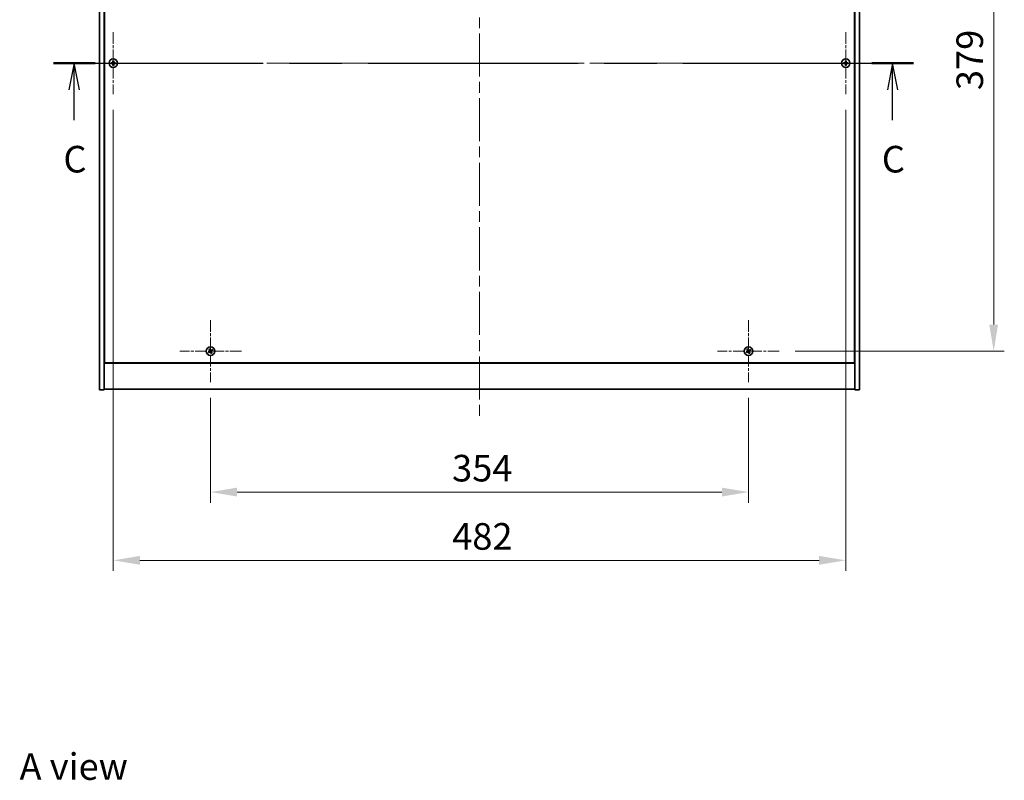
# Model space of a CAD drawing. Units: millimetres. Extents: x 0 to 12181, y 0 to 1967.
# Drawn here: x 2693 to 3341, y 1137 to 1638 of the extents above; entities that cross this region are included whole.
import ezdxf

# ---------------------------------------------------------------- set-up
doc = ezdxf.new("R2010")
doc.units = ezdxf.units.MM
doc.header["$LTSCALE"] = 5
doc.linetypes.add('CHAIN', pattern=[0.3543, 0.2362, -0.0295, 0.0591, -0.0295])
doc.layers.get('Defpoints').update_dxf_attribs({"lineweight": 25})
for name, color, linetype, lineweight in [('Center Mark (ISO)', 131, 'Continuous', 18), ('Centerline (ISO)', 131, 'Continuous', 18), ('Dimension (ISO)', 7, 'Continuous', 18), ('Dimension (ISO) @ 1', 7, 'Continuous', 18), ('Section Line (ISO)', 7, 'CHAIN', 25), ('Symbol (ISO)', 7, 'Continuous', 18), ('Visible (ISO)', 7, 'Continuous', 35)]:
    doc.layers.add(name, color=color, linetype=linetype, lineweight=lineweight)
doc.styles.add('Note Text (TK)', font='txt')
doc.dimstyles.new('Default - Method 1b (TK)', dxfattribs={"dimscale": 5, "dimtxt": 2.5, "dimasz": 2.5, "dimexe": 1, "dimexo": 1.5, "dimgap": 1, "dimtad": 1, "dimtoh": 1, "dimrnd": 1e-08, "dimdsep": 46, "dimtxsty": 'Note Text (TK)', "dimcen": 0.09, "dimdle": 5, "dimclrd": 100, "dimclre": 100, "dimclrt": 7, "dimadec": 1, "dimazin": 1, "dimtfac": 1, "dimtmove": 0, "dimatfit": 3, "dimfxl": 1, "dimtolj": 1, "dimlwd": -1, "dimlwe": -1, "dimarcsym": 0})

# ---------------------------------------------------------------- blocks, each defined once
blk = doc.blocks.new('2dTransSection2')
at = {"layer": 'Section Line (ISO)', "linetype": 'CHAIN', "ltscale": 16.706505}
blk.add_line((121.71, 237.903), (202.577, 237.903), dxfattribs=at)
at = {"layer": 'Section Line (ISO)', "linetype": 'Continuous', "lineweight": 50}
for p, q in [((121.71, 237.903), (125.629, 237.903)), ((198.658, 237.903), (202.577, 237.903))]:
    blk.add_line(p, q, dxfattribs=at)
at = {"layer": 'Section Line (ISO)', "linetype": 'Continuous'}
for p, q in [((123.669, 237.903), (123.169, 235.403)), ((123.669, 235.403), (123.669, 237.903)), ((124.169, 235.403), (123.669, 237.903)), ((200.618, 237.903), (200.118, 235.403)), ((200.618, 235.403), (200.618, 237.903)), ((201.118, 235.403), (200.618, 237.903)), ((123.669, 232.532), (123.669, 235.403)), ((200.618, 232.532), (200.618, 235.403))]:
    blk.add_line(p, q, dxfattribs=at)
at = {"layer": 'Section Line (ISO)', "char_height": 2.5, "attachment_point": 7, "style": 'Note Text (TK)'}
for insert in [(122.651, 226.844), (199.599, 226.844)]:
    blk.add_mtext('C', dxfattribs=dict(at, insert=insert))
blk = doc.blocks.new('*D109')
at = {"layer": 'Defpoints', "color": 0}
for p in [(2818.93, 1399.52), (3172.93, 1399.52), (3172.93, 1327.08)]:
    blk.add_point(p, dxfattribs=at)
at = {"layer": 'Dimension (ISO)', "color": 100}
for p, q in [((2818.93, 1389.02), (2818.93, 1320.08)), ((3172.93, 1389.02), (3172.93, 1320.08)), ((2836.43, 1327.08), (3155.43, 1327.08))]:
    blk.add_line(p, q, dxfattribs=at)
for points in [[(2836.43, 1330), (2836.43, 1324.17), (2818.93, 1327.08)], [(3155.43, 1330), (3155.43, 1324.17), (3172.93, 1327.08)]]:
    blk.add_solid(points, dxfattribs=at)
at = {"layer": 'Dimension (ISO)', "color": 7, "insert": (2977.88, 1342.83), "char_height": 17.5, "attachment_point": 4, "style": 'Note Text (TK)'}
blk.add_mtext('\\A1;354', dxfattribs=at)
blk = doc.blocks.new('*D110')
at = {"layer": 'Defpoints', "color": 0}
for p in [(3193.23, 1798.82), (3193.23, 1419.82), (3334.31, 1419.82)]:
    blk.add_point(p, dxfattribs=at)
at = {"layer": 'Dimension (ISO)', "color": 100}
for p, q in [((3203.73, 1798.82), (3341.31, 1798.82)), ((3334.31, 1781.32), (3334.31, 1437.32)), ((3203.73, 1419.82), (3341.31, 1419.82))]:
    blk.add_line(p, q, dxfattribs=at)
for points in [[(3331.39, 1781.32), (3337.22, 1781.32), (3334.31, 1798.82)], [(3331.39, 1437.32), (3337.22, 1437.32), (3334.31, 1419.82)]]:
    blk.add_solid(points, dxfattribs=at)
at = {"layer": 'Dimension (ISO)', "color": 7, "insert": (3318.56, 1591.57), "char_height": 17.5, "attachment_point": 4, "rotation": 90, "style": 'Note Text (TK)'}
blk.add_mtext('\\A1;379', dxfattribs=at)
blk = doc.blocks.new('*D121')
at = {"layer": 'Defpoints', "color": 0}
for p in [(2754.93, 1589.02), (3236.93, 1589.02), (3236.93, 1282.18)]:
    blk.add_point(p, dxfattribs=at)
at = {"layer": 'Dimension (ISO)', "color": 100}
for p, q in [((2754.93, 1578.52), (2754.93, 1275.18)), ((3236.93, 1578.52), (3236.93, 1275.18)), ((2772.43, 1282.18), (3219.43, 1282.18))]:
    blk.add_line(p, q, dxfattribs=at)
for points in [[(2772.43, 1285.1), (2772.43, 1279.27), (2754.93, 1282.18)], [(3219.43, 1285.1), (3219.43, 1279.27), (3236.93, 1282.18)]]:
    blk.add_solid(points, dxfattribs=at)
at = {"layer": 'Dimension (ISO)', "color": 7, "insert": (2977.93, 1297.93), "char_height": 17.5, "attachment_point": 4, "style": 'Note Text (TK)'}
blk.add_mtext('\\A1;482', dxfattribs=at)

msp = doc.modelspace()

# ---------------------------------------------------------------- linework, layer by layer
at = {"layer": 'Center Mark (ISO)', "linetype": 'CHAIN', "ltscale": 6.444903}
for p, q in [((2754.9259, 1629.6179), (2754.9259, 1589.0179)), ((3236.9259, 1629.6179), (3236.9259, 1589.0179)), ((2775.2259, 1609.3179), (2734.6259, 1609.3179)), ((3257.2259, 1609.3179), (3216.6259, 1609.3179)), ((2818.9259, 1440.1179), (2818.9259, 1399.5179)), ((3172.9259, 1440.1179), (3172.9259, 1399.5179)), ((2839.2259, 1419.8179), (2798.6259, 1419.8179)), ((3193.2259, 1419.8179), (3152.6259, 1419.8179))]:
    msp.add_line(p, q, dxfattribs=at)
at = {"layer": 'Centerline (ISO)', "linetype": 'CHAIN', "ltscale": 23.990969}
for p, q in [((2995.9259, 1841.3179), (2995.9259, 1377.3179)), ((2728.4259, 1609.3179), (3263.4259, 1609.3179))]:
    msp.add_line(p, q, dxfattribs=at)
at = {"layer": 'Visible (ISO)'}
for p, q in [((2745.9259, 1394.3179), (2745.9259, 1824.3179)), ((2748.9259, 1394.3179), (2748.9259, 1824.3179)), ((3242.9259, 1824.3179), (3242.9259, 1394.3179)), ((3245.9259, 1824.3179), (3245.9259, 1394.3179)), ((2749.1759, 1806.5679), (2749.1759, 1412.0679)), ((3242.6759, 1412.0679), (3242.6759, 1806.5679)), ((2748.9259, 1425.3179), (2749.1759, 1425.3179)), ((2748.9259, 1424.8179), (2749.1759, 1424.8179)), ((3242.9259, 1425.3179), (3242.6759, 1425.3179)), ((3242.6759, 1424.8179), (3242.9259, 1424.8179)), ((2748.9259, 1411.8179), (3242.9259, 1411.8179)), ((2749.1759, 1412.0679), (3242.6759, 1412.0679)), ((2745.9259, 1394.3179), (2748.9259, 1394.3179)), ((3242.9259, 1394.8179), (2748.9259, 1394.8179)), ((3245.9259, 1394.3179), (3242.9259, 1394.3179))]:
    msp.add_line(p, q, dxfattribs=at)
for centre in [(2754.9259, 1609.3179), (3236.9259, 1609.3179), (2818.9259, 1419.8179), (3172.9259, 1419.8179)]:
    msp.add_circle(centre, 2.8, dxfattribs=at)
for centre, radius, start, end in [((2754.9259, 1609.3179), 1.5, 171.3868674, 188.6131325), ((2754.9259, 1609.3179), 0.9327, 172.018429, 187.981571), ((2754.9259, 1609.3179), 1.5, 81.3868674, 98.6131325), ((2754.9259, 1609.3179), 1.5, 261.3868674, 278.6131325), ((2754.9259, 1609.3179), 0.9327, 82.018429, 97.981571), ((2754.9259, 1609.3179), 0.9327, 262.018429, 277.981571), ((2754.9259, 1609.3179), 0.9327, 352.018429, 7.981571), ((2754.9259, 1609.3179), 1.5, 351.3868674, 8.6131325), ((3236.9259, 1609.3179), 1.5, 171.3868674, 188.6131325), ((3236.9259, 1609.3179), 0.9327, 172.018429, 187.981571), ((3236.9259, 1609.3179), 1.5, 81.3868674, 98.6131325), ((3236.9259, 1609.3179), 1.5, 261.3868674, 278.6131325), ((3236.9259, 1609.3179), 0.9327, 82.018429, 97.981571), ((3236.9259, 1609.3179), 0.9327, 262.018429, 277.981571), ((3236.9259, 1609.3179), 0.9327, 352.018429, 7.981571), ((3236.9259, 1609.3179), 1.5, 351.3868674, 8.6131325), ((2818.9259, 1419.8179), 1.5, 203.9153452, 221.1416103), ((2818.9259, 1419.8179), 1.5, 113.9153452, 131.1416103), ((2818.9259, 1419.8179), 0.9327, 204.5469068, 220.5100488), ((2818.9259, 1419.8179), 0.9327, 114.5469068, 130.5100488), ((2818.9259, 1419.8179), 0.9327, 24.5469068, 40.5100488), ((2818.9259, 1419.8179), 1.5, 23.9153452, 41.1416103), ((3172.9259, 1419.8179), 1.5, 203.9153452, 221.1416103), ((3172.9259, 1419.8179), 1.5, 113.9153452, 131.1416103), ((3172.9259, 1419.8179), 0.9327, 204.5469068, 220.5100488), ((3172.9259, 1419.8179), 0.9327, 114.5469068, 130.5100488), ((3172.9259, 1419.8179), 0.9327, 24.5469068, 40.5100488), ((3172.9259, 1419.8179), 1.5, 23.9153452, 41.1416103), ((2818.9259, 1419.8179), 0.9327, 294.5469068, 310.5100488), ((2818.9259, 1419.8179), 1.5, 293.9153452, 311.1416103), ((3172.9259, 1419.8179), 0.9327, 294.5469068, 310.5100488), ((3172.9259, 1419.8179), 1.5, 293.9153452, 311.1416103)]:
    msp.add_arc(centre, radius, start, end, dxfattribs=at)
for centre, major_axis, start_param, end_param in [((2754.9286, 1608.972), (-6.843, -0.054), 4.77873652, 4.93057377), ((2754.9286, 1609.6639), (6.843, -0.054), 4.49420419, 4.64604145), ((2755.2718, 1609.3152), (-0.054, -6.843), 4.49420419, 4.64604145), ((2755.2718, 1609.3207), (0.054, -6.843), 4.77873652, 4.93057377), ((2754.58, 1609.3152), (-0.054, 6.843), 4.77873652, 4.93057377), ((2754.58, 1609.3207), (0.054, 6.843), 4.49420419, 4.64604145), ((2754.9232, 1608.972), (-6.843, 0.054), 4.49420419, 4.64604145), ((2754.9232, 1609.6639), (6.843, 0.054), 4.77873652, 4.93057377), ((3236.9286, 1608.972), (-6.843, -0.054), 4.77873652, 4.93057377), ((3236.9286, 1609.6639), (6.843, -0.054), 4.49420419, 4.64604145), ((3237.2718, 1609.3152), (-0.054, -6.843), 4.49420419, 4.64604145), ((3237.2718, 1609.3207), (0.054, -6.843), 4.77873652, 4.93057377), ((3236.58, 1609.3152), (-0.054, 6.843), 4.77873652, 4.93057377), ((3236.58, 1609.3207), (0.054, 6.843), 4.49420419, 4.64604145), ((3236.9232, 1608.972), (-6.843, 0.054), 4.49420419, 4.64604145), ((3236.9232, 1609.6639), (6.843, 0.054), 4.77873652, 4.93057377), ((2819.1142, 1419.5278), (-5.7404, -3.7252), 4.77873652, 4.93057377), ((2818.7422, 1420.1111), (5.7985, 3.634), 4.49420419, 4.64604145), ((2819.219, 1420.0017), (3.634, -5.7985), 4.49420419, 4.64604145), ((2818.6357, 1419.6296), (-3.7252, 5.7404), 4.77873652, 4.93057377), ((2819.2161, 1420.0063), (3.7252, -5.7404), 4.77873652, 4.93057377), ((2819.1096, 1419.5248), (-5.7985, -3.634), 4.49420419, 4.64604145), ((2818.6328, 1419.6342), (-3.634, 5.7985), 4.49420419, 4.64604145), ((2818.7376, 1420.1081), (5.7404, 3.7252), 4.77873652, 4.93057377), ((3173.1142, 1419.5278), (-5.7404, -3.7252), 4.77873652, 4.93057377), ((3172.7422, 1420.1111), (5.7985, 3.634), 4.49420419, 4.64604145), ((3173.219, 1420.0017), (3.634, -5.7985), 4.49420419, 4.64604145), ((3172.6357, 1419.6296), (-3.7252, 5.7404), 4.77873652, 4.93057377), ((3173.2161, 1420.0063), (3.7252, -5.7404), 4.77873652, 4.93057377), ((3173.1096, 1419.5248), (-5.7985, -3.634), 4.49420419, 4.64604145), ((3172.6328, 1419.6342), (-3.634, 5.7985), 4.49420419, 4.64604145), ((3172.7376, 1420.1081), (5.7404, 3.7252), 4.77873652, 4.93057377)]:
    msp.add_ellipse(centre, major_axis=major_axis, ratio=0.08715574, start_param=start_param, end_param=end_param, dxfattribs=at)
for points, weights in [([(2754.0023, 1609.4475), (2753.7875, 1609.484), (2753.4428, 1609.5426)], [1, 1.0281372639, 1]), ([(2753.4428, 1609.0933), (2753.7875, 1609.1519), (2754.0023, 1609.1884)], [1, 1.02813726384, 1]), ([(2754.4713, 1609.4295), (2754.3151, 1609.4354), (2754.0023, 1609.4475)], [1.83355827401, 1.43832634334, 1]), ([(2754.0023, 1609.1884), (2754.3151, 1609.2005), (2754.4713, 1609.2064)], [1, 1.43832634333, 1.83355827399]), ([(2754.7013, 1610.801), (2754.7599, 1610.4563), (2754.7964, 1610.2416)], [1, 1.02813726379, 1]), ([(2754.7964, 1608.3943), (2754.7599, 1608.1796), (2754.7013, 1607.8349)], [1, 1.0281372637, 1]), ([(2754.7964, 1610.2416), (2754.8084, 1609.9288), (2754.8143, 1609.7725)], [1, 1.43832634333, 1.83355827399]), ([(2754.8143, 1608.8634), (2754.8084, 1608.7071), (2754.7964, 1608.3943)], [1.83355827401, 1.43832634334, 1]), ([(2755.0375, 1609.7725), (2755.0434, 1609.9288), (2755.0554, 1610.2416)], [1.83355827401, 1.43832634334, 1]), ([(2755.0554, 1608.3943), (2755.0434, 1608.7071), (2755.0375, 1608.8634)], [1, 1.43832634333, 1.83355827399]), ([(2755.0554, 1610.2416), (2755.0919, 1610.4563), (2755.1505, 1610.801)], [1, 1.02813726371, 1]), ([(2755.1505, 1607.8349), (2755.0919, 1608.1796), (2755.0554, 1608.3943)], [1, 1.02813726819, 1]), ([(2755.8495, 1609.4475), (2755.5367, 1609.4354), (2755.3805, 1609.4295)], [1, 1.43832634333, 1.83355827399]), ([(2755.3805, 1609.2064), (2755.5367, 1609.2005), (2755.8495, 1609.1884)], [1.83355827401, 1.43832634334, 1]), ([(2756.409, 1609.5426), (2756.0643, 1609.484), (2755.8495, 1609.4475)], [1, 1.02813726389, 1]), ([(2755.8495, 1609.1884), (2756.0643, 1609.1519), (2756.409, 1609.0933)], [1, 1.02813726389, 1]), ([(3236.0023, 1609.4475), (3235.7875, 1609.484), (3235.4428, 1609.5426)], [1, 1.0281372639, 1]), ([(3235.4428, 1609.0933), (3235.7875, 1609.1519), (3236.0023, 1609.1884)], [1, 1.02813726384, 1]), ([(3236.4713, 1609.4295), (3236.3151, 1609.4354), (3236.0023, 1609.4475)], [1.83355827401, 1.43832634334, 1]), ([(3236.0023, 1609.1884), (3236.3151, 1609.2005), (3236.4713, 1609.2064)], [1, 1.43832634333, 1.83355827399]), ([(3236.7013, 1610.801), (3236.7599, 1610.4563), (3236.7964, 1610.2416)], [1, 1.02813726379, 1]), ([(3236.7964, 1608.3943), (3236.7599, 1608.1796), (3236.7013, 1607.8349)], [1, 1.0281372637, 1]), ([(3236.7964, 1610.2416), (3236.8084, 1609.9288), (3236.8143, 1609.7725)], [1, 1.43832634333, 1.83355827399]), ([(3236.8143, 1608.8634), (3236.8084, 1608.7071), (3236.7964, 1608.3943)], [1.83355827401, 1.43832634334, 1]), ([(3237.0375, 1609.7725), (3237.0434, 1609.9288), (3237.0554, 1610.2416)], [1.83355827401, 1.43832634334, 1]), ([(3237.0554, 1608.3943), (3237.0434, 1608.7071), (3237.0375, 1608.8634)], [1, 1.43832634333, 1.83355827399]), ([(3237.0554, 1610.2416), (3237.0919, 1610.4563), (3237.1505, 1610.801)], [1, 1.02813726371, 1]), ([(3237.1505, 1607.8349), (3237.0919, 1608.1796), (3237.0554, 1608.3943)], [1, 1.02813726819, 1]), ([(3237.8495, 1609.4475), (3237.5367, 1609.4354), (3237.3805, 1609.4295)], [1, 1.43832634333, 1.83355827399]), ([(3237.3805, 1609.2064), (3237.5367, 1609.2005), (3237.8495, 1609.1884)], [1.83355827401, 1.43832634334, 1]), ([(3238.409, 1609.5426), (3238.0643, 1609.484), (3237.8495, 1609.4475)], [1, 1.02813726389, 1]), ([(3237.8495, 1609.1884), (3238.0643, 1609.1519), (3238.409, 1609.0933)], [1, 1.02813726389, 1]), ([(2818.0775, 1419.4305), (2817.8768, 1419.3458), (2817.5547, 1419.2099)], [1, 1.02813726389, 1]), ([(2817.7963, 1418.8311), (2818.0554, 1419.0658), (2818.2168, 1419.2121)], [1, 1.02813726389, 1]), ([(2817.939, 1420.9476), (2818.1738, 1420.6885), (2818.3201, 1420.527)], [1, 1.02813726819, 1]), ([(2818.4826, 1419.6676), (2818.3477, 1419.5885), (2818.0775, 1419.4305)], [1.83355827401, 1.43832634334, 1]), ([(2818.2168, 1419.2121), (2818.4741, 1419.3904), (2818.6026, 1419.4794)], [1, 1.43832634333, 1.83355827399]), ([(2818.5384, 1420.6663), (2818.4537, 1420.867), (2818.3178, 1421.1892)], [1, 1.0281372637, 1]), ([(2818.3201, 1420.527), (2818.4984, 1420.2698), (2818.5874, 1420.1412)], [1, 1.43832634333, 1.83355827399]), ([(2818.7756, 1420.2612), (2818.6965, 1420.3961), (2818.5384, 1420.6663)], [1.83355827401, 1.43832634334, 1]), ([(2819.0763, 1419.3747), (2819.1553, 1419.2398), (2819.3134, 1418.9696)], [1.83355827401, 1.43832634334, 1]), ([(2819.635, 1420.4238), (2819.3777, 1420.2455), (2819.2492, 1420.1565)], [1, 1.43832634333, 1.83355827399]), ([(2819.5317, 1419.1088), (2819.3534, 1419.3661), (2819.2644, 1419.4947)], [1, 1.43832634333, 1.83355827399]), ([(2819.3692, 1419.9683), (2819.5041, 1420.0474), (2819.7743, 1420.2054)], [1.83355827401, 1.43832634334, 1]), ([(2820.0555, 1420.8048), (2819.7964, 1420.5701), (2819.635, 1420.4238)], [1, 1.02813726384, 1]), ([(2819.7743, 1420.2054), (2819.975, 1420.2901), (2820.2971, 1420.426)], [1, 1.0281372639, 1]), ([(3172.0775, 1419.4305), (3171.8768, 1419.3458), (3171.5547, 1419.2099)], [1, 1.02813726389, 1]), ([(3171.7963, 1418.8311), (3172.0554, 1419.0658), (3172.2168, 1419.2121)], [1, 1.02813726389, 1]), ([(3171.939, 1420.9476), (3172.1738, 1420.6885), (3172.3201, 1420.527)], [1, 1.02813726819, 1]), ([(3172.4826, 1419.6676), (3172.3477, 1419.5885), (3172.0775, 1419.4305)], [1.83355827401, 1.43832634334, 1]), ([(3172.2168, 1419.2121), (3172.4741, 1419.3904), (3172.6026, 1419.4794)], [1, 1.43832634333, 1.83355827399]), ([(3172.5384, 1420.6663), (3172.4537, 1420.867), (3172.3178, 1421.1892)], [1, 1.0281372637, 1]), ([(3172.3201, 1420.527), (3172.4984, 1420.2698), (3172.5874, 1420.1412)], [1, 1.43832634333, 1.83355827399]), ([(3172.7756, 1420.2612), (3172.6965, 1420.3961), (3172.5384, 1420.6663)], [1.83355827401, 1.43832634334, 1]), ([(3173.0763, 1419.3747), (3173.1553, 1419.2398), (3173.3134, 1418.9696)], [1.83355827401, 1.43832634334, 1]), ([(3173.635, 1420.4238), (3173.3777, 1420.2455), (3173.2492, 1420.1565)], [1, 1.43832634333, 1.83355827399]), ([(3173.5317, 1419.1088), (3173.3534, 1419.3661), (3173.2644, 1419.4947)], [1, 1.43832634333, 1.83355827399]), ([(3173.3692, 1419.9683), (3173.5041, 1420.0474), (3173.7743, 1420.2054)], [1.83355827401, 1.43832634334, 1]), ([(3174.0555, 1420.8048), (3173.7964, 1420.5701), (3173.635, 1420.4238)], [1, 1.02813726384, 1]), ([(3173.7743, 1420.2054), (3173.975, 1420.2901), (3174.2971, 1420.426)], [1, 1.0281372639, 1]), ([(2819.3134, 1418.9696), (2819.3981, 1418.7689), (2819.534, 1418.4467)], [1, 1.02813726371, 1]), ([(2819.9128, 1418.6883), (2819.678, 1418.9474), (2819.5317, 1419.1088)], [1, 1.02813726379, 1]), ([(3173.3134, 1418.9696), (3173.3981, 1418.7689), (3173.534, 1418.4467)], [1, 1.02813726371, 1]), ([(3173.9128, 1418.6883), (3173.678, 1418.9474), (3173.5317, 1419.1088)], [1, 1.02813726379, 1])]:
    msp.add_rational_spline(points, weights, degree=2, dxfattribs=at)
for points, knots in [([(2754.6803, 1609.7736), (2754.68, 1609.7471), (2754.6743, 1609.7189), (2754.6522, 1609.667), (2754.6357, 1609.6434), (2754.5978, 1609.6061), (2754.574, 1609.59), (2754.5228, 1609.5691), (2754.4958, 1609.5639), (2754.4703, 1609.5635)], [0, 0, 0, 0, 0.0079679566, 0.0079679566, 0.0159359132, 0.0159359132, 0.0239048984, 0.0239048984, 0.0315396272, 0.0315396272, 0.0315396272, 0.0315396272]), ([(2754.4703, 1609.0724), (2754.4968, 1609.072), (2754.525, 1609.0664), (2754.5769, 1609.0442), (2754.6005, 1609.0277), (2754.6378, 1608.9899), (2754.6539, 1608.966), (2754.6748, 1608.9149), (2754.68, 1608.8878), (2754.6803, 1608.8623)], [0, 0, 0, 0, 0.0079681043, 0.0079681043, 0.0159362086, 0.0159362086, 0.0239050461, 0.0239050461, 0.0315396273, 0.0315396273, 0.0315396273, 0.0315396273]), ([(2754.8143, 1609.7725), (2754.8157, 1609.7346), (2754.8104, 1609.6951), (2754.7926, 1609.6372), (2754.7822, 1609.6124), (2754.7545, 1609.5656), (2754.7373, 1609.5435), (2754.7003, 1609.5066), (2754.6782, 1609.4893), (2754.6314, 1609.4617), (2754.6067, 1609.4512), (2754.5487, 1609.4335), (2754.5093, 1609.4281), (2754.4713, 1609.4295)], [0.1535075344, 0.1535075344, 0.1535075344, 0.1535075344, 0.1654059619, 0.1654059619, 0.1732444887, 0.1732444887, 0.1810830155, 0.1810830155, 0.1889215423, 0.1889215423, 0.1967600691, 0.1967600691, 0.2086584966, 0.2086584966, 0.2086584966, 0.2086584966]), ([(2754.4713, 1609.2064), (2754.5093, 1609.2078), (2754.5487, 1609.2024), (2754.6067, 1609.1847), (2754.6314, 1609.1742), (2754.6782, 1609.1466), (2754.7003, 1609.1293), (2754.7373, 1609.0924), (2754.7545, 1609.0703), (2754.7822, 1609.0234), (2754.7926, 1608.9987), (2754.8104, 1608.9408), (2754.8157, 1608.9013), (2754.8143, 1608.8634)], [0.1535075344, 0.1535075344, 0.1535075344, 0.1535075344, 0.1654059619, 0.1654059619, 0.1732444887, 0.1732444887, 0.1810830155, 0.1810830155, 0.1889215423, 0.1889215423, 0.1967600691, 0.1967600691, 0.2086584966, 0.2086584966, 0.2086584966, 0.2086584966]), ([(2755.3805, 1609.4295), (2755.3425, 1609.4281), (2755.3031, 1609.4335), (2755.2451, 1609.4512), (2755.2204, 1609.4617), (2755.1736, 1609.4893), (2755.1515, 1609.5066), (2755.1145, 1609.5435), (2755.0973, 1609.5656), (2755.0696, 1609.6124), (2755.0592, 1609.6372), (2755.0414, 1609.6951), (2755.0361, 1609.7346), (2755.0375, 1609.7725)], [0.1535075344, 0.1535075344, 0.1535075344, 0.1535075344, 0.1654059619, 0.1654059619, 0.1732444887, 0.1732444887, 0.1810830155, 0.1810830155, 0.1889215423, 0.1889215423, 0.1967600691, 0.1967600691, 0.2086584966, 0.2086584966, 0.2086584966, 0.2086584966]), ([(2755.0375, 1608.8634), (2755.0361, 1608.9013), (2755.0414, 1608.9408), (2755.0592, 1608.9987), (2755.0696, 1609.0234), (2755.0973, 1609.0703), (2755.1145, 1609.0924), (2755.1515, 1609.1293), (2755.1736, 1609.1466), (2755.2204, 1609.1742), (2755.2451, 1609.1847), (2755.3031, 1609.2024), (2755.3425, 1609.2078), (2755.3805, 1609.2064)], [0.1535075344, 0.1535075344, 0.1535075344, 0.1535075344, 0.1654059619, 0.1654059619, 0.1732444887, 0.1732444887, 0.1810830155, 0.1810830155, 0.1889215423, 0.1889215423, 0.1967600691, 0.1967600691, 0.2086584966, 0.2086584966, 0.2086584966, 0.2086584966]), ([(2755.3816, 1609.5635), (2755.3551, 1609.5639), (2755.3268, 1609.5695), (2755.275, 1609.5917), (2755.2513, 1609.6082), (2755.214, 1609.646), (2755.1979, 1609.6699), (2755.1771, 1609.721), (2755.1718, 1609.7481), (2755.1715, 1609.7736)], [0, 0, 0, 0, 0.0079679566, 0.0079679566, 0.0159359132, 0.0159359132, 0.0239048984, 0.0239048984, 0.0315396272, 0.0315396272, 0.0315396272, 0.0315396272]), ([(2755.1715, 1608.8623), (2755.1719, 1608.8888), (2755.1775, 1608.917), (2755.1996, 1608.9689), (2755.2161, 1608.9925), (2755.254, 1609.0298), (2755.2779, 1609.0459), (2755.329, 1609.0668), (2755.356, 1609.072), (2755.3816, 1609.0724)], [0, 0, 0, 0, 0.0079681043, 0.0079681043, 0.0159362086, 0.0159362086, 0.0239050461, 0.0239050461, 0.0315396273, 0.0315396273, 0.0315396273, 0.0315396273]), ([(3236.6803, 1609.7736), (3236.68, 1609.7471), (3236.6743, 1609.7189), (3236.6522, 1609.667), (3236.6357, 1609.6434), (3236.5978, 1609.6061), (3236.574, 1609.59), (3236.5228, 1609.5691), (3236.4958, 1609.5639), (3236.4703, 1609.5635)], [0, 0, 0, 0, 0.0079679566, 0.0079679566, 0.0159359132, 0.0159359132, 0.0239048984, 0.0239048984, 0.0315396272, 0.0315396272, 0.0315396272, 0.0315396272]), ([(3236.4703, 1609.0724), (3236.4968, 1609.072), (3236.525, 1609.0664), (3236.5769, 1609.0442), (3236.6005, 1609.0277), (3236.6378, 1608.9899), (3236.6539, 1608.966), (3236.6748, 1608.9149), (3236.68, 1608.8878), (3236.6803, 1608.8623)], [0, 0, 0, 0, 0.0079681043, 0.0079681043, 0.0159362086, 0.0159362086, 0.0239050461, 0.0239050461, 0.0315396273, 0.0315396273, 0.0315396273, 0.0315396273]), ([(3236.8143, 1609.7725), (3236.8157, 1609.7346), (3236.8104, 1609.6951), (3236.7926, 1609.6372), (3236.7822, 1609.6124), (3236.7545, 1609.5656), (3236.7373, 1609.5435), (3236.7003, 1609.5066), (3236.6782, 1609.4893), (3236.6314, 1609.4617), (3236.6067, 1609.4512), (3236.5487, 1609.4335), (3236.5093, 1609.4281), (3236.4713, 1609.4295)], [0.1535075344, 0.1535075344, 0.1535075344, 0.1535075344, 0.1654059619, 0.1654059619, 0.1732444887, 0.1732444887, 0.1810830155, 0.1810830155, 0.1889215423, 0.1889215423, 0.1967600691, 0.1967600691, 0.2086584966, 0.2086584966, 0.2086584966, 0.2086584966]), ([(3236.4713, 1609.2064), (3236.5093, 1609.2078), (3236.5487, 1609.2024), (3236.6067, 1609.1847), (3236.6314, 1609.1742), (3236.6782, 1609.1466), (3236.7003, 1609.1293), (3236.7373, 1609.0924), (3236.7545, 1609.0703), (3236.7822, 1609.0234), (3236.7926, 1608.9987), (3236.8104, 1608.9408), (3236.8157, 1608.9013), (3236.8143, 1608.8634)], [0.1535075344, 0.1535075344, 0.1535075344, 0.1535075344, 0.1654059619, 0.1654059619, 0.1732444887, 0.1732444887, 0.1810830155, 0.1810830155, 0.1889215423, 0.1889215423, 0.1967600691, 0.1967600691, 0.2086584966, 0.2086584966, 0.2086584966, 0.2086584966]), ([(3237.3805, 1609.4295), (3237.3425, 1609.4281), (3237.3031, 1609.4335), (3237.2451, 1609.4512), (3237.2204, 1609.4617), (3237.1736, 1609.4893), (3237.1515, 1609.5066), (3237.1145, 1609.5435), (3237.0973, 1609.5656), (3237.0696, 1609.6124), (3237.0592, 1609.6372), (3237.0414, 1609.6951), (3237.0361, 1609.7346), (3237.0375, 1609.7725)], [0.1535075344, 0.1535075344, 0.1535075344, 0.1535075344, 0.1654059619, 0.1654059619, 0.1732444887, 0.1732444887, 0.1810830155, 0.1810830155, 0.1889215423, 0.1889215423, 0.1967600691, 0.1967600691, 0.2086584966, 0.2086584966, 0.2086584966, 0.2086584966]), ([(3237.0375, 1608.8634), (3237.0361, 1608.9013), (3237.0414, 1608.9408), (3237.0592, 1608.9987), (3237.0696, 1609.0234), (3237.0973, 1609.0703), (3237.1145, 1609.0924), (3237.1515, 1609.1293), (3237.1736, 1609.1466), (3237.2204, 1609.1742), (3237.2451, 1609.1847), (3237.3031, 1609.2024), (3237.3425, 1609.2078), (3237.3805, 1609.2064)], [0.1535075344, 0.1535075344, 0.1535075344, 0.1535075344, 0.1654059619, 0.1654059619, 0.1732444887, 0.1732444887, 0.1810830155, 0.1810830155, 0.1889215423, 0.1889215423, 0.1967600691, 0.1967600691, 0.2086584966, 0.2086584966, 0.2086584966, 0.2086584966]), ([(3237.3816, 1609.5635), (3237.3551, 1609.5639), (3237.3268, 1609.5695), (3237.275, 1609.5917), (3237.2513, 1609.6082), (3237.214, 1609.646), (3237.1979, 1609.6699), (3237.1771, 1609.721), (3237.1718, 1609.7481), (3237.1715, 1609.7736)], [0, 0, 0, 0, 0.0079679566, 0.0079679566, 0.0159359132, 0.0159359132, 0.0239048984, 0.0239048984, 0.0315396272, 0.0315396272, 0.0315396272, 0.0315396272]), ([(3237.1715, 1608.8623), (3237.1719, 1608.8888), (3237.1775, 1608.917), (3237.1996, 1608.9689), (3237.2161, 1608.9925), (3237.254, 1609.0298), (3237.2779, 1609.0459), (3237.329, 1609.0668), (3237.356, 1609.072), (3237.3816, 1609.0724)], [0, 0, 0, 0, 0.0079681043, 0.0079681043, 0.0159362086, 0.0159362086, 0.0239050461, 0.0239050461, 0.0315396273, 0.0315396273, 0.0315396273, 0.0315396273]), ([(2818.4738, 1420.0701), (2818.4878, 1420.0475), (2818.4982, 1420.0207), (2818.5074, 1419.9651), (2818.5062, 1419.9363), (2818.4944, 1419.8845), (2818.4829, 1419.858), (2818.451, 1419.813), (2818.431, 1419.794), (2818.4097, 1419.78)], [0, 0, 0, 0, 0.0079681043, 0.0079681043, 0.0159362086, 0.0159362086, 0.0239050461, 0.0239050461, 0.0315396273, 0.0315396273, 0.0315396273, 0.0315396273]), ([(2818.5874, 1420.1412), (2818.609, 1420.11), (2818.6257, 1420.0738), (2818.6419, 1420.0154), (2818.6464, 1419.989), (2818.6482, 1419.9346), (2818.6456, 1419.9067), (2818.6343, 1419.8557), (2818.6249, 1419.8292), (2818.6003, 1419.7808), (2818.5851, 1419.7586), (2818.5458, 1419.7125), (2818.5154, 1419.6868), (2818.4826, 1419.6676)], [0.1535075344, 0.1535075344, 0.1535075344, 0.1535075344, 0.1654059619, 0.1654059619, 0.1732444887, 0.1732444887, 0.1810830155, 0.1810830155, 0.1889215423, 0.1889215423, 0.1967600691, 0.1967600691, 0.2086584966, 0.2086584966, 0.2086584966, 0.2086584966]), ([(2818.6026, 1419.4794), (2818.6339, 1419.501), (2818.67, 1419.5178), (2818.7284, 1419.5339), (2818.7549, 1419.5384), (2818.8092, 1419.5403), (2818.8371, 1419.5376), (2818.8882, 1419.5264), (2818.9146, 1419.517), (2818.9631, 1419.4924), (2818.9852, 1419.4771), (2819.0313, 1419.4378), (2819.057, 1419.4074), (2819.0763, 1419.3747)], [0.1535075344, 0.1535075344, 0.1535075344, 0.1535075344, 0.1654059619, 0.1654059619, 0.1732444887, 0.1732444887, 0.1810830155, 0.1810830155, 0.1889215423, 0.1889215423, 0.1967600691, 0.1967600691, 0.2086584966, 0.2086584966, 0.2086584966, 0.2086584966]), ([(2818.6738, 1419.3659), (2818.6963, 1419.3798), (2818.7232, 1419.3903), (2818.7788, 1419.3995), (2818.8076, 1419.3983), (2818.8594, 1419.3864), (2818.8858, 1419.3749), (2818.9309, 1419.3431), (2818.9498, 1419.3231), (2818.9639, 1419.3017)], [0, 0, 0, 0, 0.0079679566, 0.0079679566, 0.0159359132, 0.0159359132, 0.0239048984, 0.0239048984, 0.0315396272, 0.0315396272, 0.0315396272, 0.0315396272]), ([(2819.2492, 1420.1565), (2819.2179, 1420.1349), (2819.1818, 1420.1181), (2819.1234, 1420.102), (2819.0969, 1420.0975), (2819.0426, 1420.0956), (2819.0147, 1420.0983), (2818.9636, 1420.1095), (2818.9372, 1420.1189), (2818.8887, 1420.1435), (2818.8666, 1420.1588), (2818.8205, 1420.1981), (2818.7948, 1420.2284), (2818.7756, 1420.2612)], [0.1535075344, 0.1535075344, 0.1535075344, 0.1535075344, 0.1654059619, 0.1654059619, 0.1732444887, 0.1732444887, 0.1810830155, 0.1810830155, 0.1889215423, 0.1889215423, 0.1967600691, 0.1967600691, 0.2086584966, 0.2086584966, 0.2086584966, 0.2086584966]), ([(2819.178, 1420.27), (2819.1555, 1420.2561), (2819.1286, 1420.2456), (2819.073, 1420.2364), (2819.0442, 1420.2376), (2818.9924, 1420.2495), (2818.966, 1420.261), (2818.9209, 1420.2928), (2818.902, 1420.3128), (2818.888, 1420.3342)], [0, 0, 0, 0, 0.0079681043, 0.0079681043, 0.0159362086, 0.0159362086, 0.0239050461, 0.0239050461, 0.0315396273, 0.0315396273, 0.0315396273, 0.0315396273]), ([(2819.2644, 1419.4947), (2819.2428, 1419.5259), (2819.2261, 1419.5621), (2819.2099, 1419.6205), (2819.2054, 1419.6469), (2819.2036, 1419.7013), (2819.2062, 1419.7292), (2819.2175, 1419.7802), (2819.2269, 1419.8066), (2819.2515, 1419.8551), (2819.2667, 1419.8772), (2819.306, 1419.9234), (2819.3364, 1419.9491), (2819.3692, 1419.9683)], [0.1535075344, 0.1535075344, 0.1535075344, 0.1535075344, 0.1654059619, 0.1654059619, 0.1732444887, 0.1732444887, 0.1810830155, 0.1810830155, 0.1889215423, 0.1889215423, 0.1967600691, 0.1967600691, 0.2086584966, 0.2086584966, 0.2086584966, 0.2086584966]), ([(2819.378, 1419.5658), (2819.364, 1419.5884), (2819.3536, 1419.6152), (2819.3444, 1419.6708), (2819.3456, 1419.6996), (2819.3574, 1419.7514), (2819.3689, 1419.7779), (2819.4008, 1419.8229), (2819.4208, 1419.8419), (2819.4421, 1419.8559)], [0, 0, 0, 0, 0.0079679566, 0.0079679566, 0.0159359132, 0.0159359132, 0.0239048984, 0.0239048984, 0.0315396272, 0.0315396272, 0.0315396272, 0.0315396272]), ([(3172.4738, 1420.0701), (3172.4878, 1420.0475), (3172.4982, 1420.0207), (3172.5074, 1419.9651), (3172.5062, 1419.9363), (3172.4944, 1419.8845), (3172.4829, 1419.858), (3172.451, 1419.813), (3172.431, 1419.794), (3172.4097, 1419.78)], [0, 0, 0, 0, 0.0079681043, 0.0079681043, 0.0159362086, 0.0159362086, 0.0239050461, 0.0239050461, 0.0315396273, 0.0315396273, 0.0315396273, 0.0315396273]), ([(3172.5874, 1420.1412), (3172.609, 1420.11), (3172.6257, 1420.0738), (3172.6419, 1420.0154), (3172.6464, 1419.989), (3172.6482, 1419.9346), (3172.6456, 1419.9067), (3172.6343, 1419.8557), (3172.6249, 1419.8292), (3172.6003, 1419.7808), (3172.5851, 1419.7586), (3172.5458, 1419.7125), (3172.5154, 1419.6868), (3172.4826, 1419.6676)], [0.1535075344, 0.1535075344, 0.1535075344, 0.1535075344, 0.1654059619, 0.1654059619, 0.1732444887, 0.1732444887, 0.1810830155, 0.1810830155, 0.1889215423, 0.1889215423, 0.1967600691, 0.1967600691, 0.2086584966, 0.2086584966, 0.2086584966, 0.2086584966]), ([(3172.6026, 1419.4794), (3172.6339, 1419.501), (3172.67, 1419.5178), (3172.7284, 1419.5339), (3172.7549, 1419.5384), (3172.8092, 1419.5403), (3172.8371, 1419.5376), (3172.8882, 1419.5264), (3172.9146, 1419.517), (3172.9631, 1419.4924), (3172.9852, 1419.4771), (3173.0313, 1419.4378), (3173.057, 1419.4074), (3173.0763, 1419.3747)], [0.1535075344, 0.1535075344, 0.1535075344, 0.1535075344, 0.1654059619, 0.1654059619, 0.1732444887, 0.1732444887, 0.1810830155, 0.1810830155, 0.1889215423, 0.1889215423, 0.1967600691, 0.1967600691, 0.2086584966, 0.2086584966, 0.2086584966, 0.2086584966]), ([(3172.6738, 1419.3659), (3172.6963, 1419.3798), (3172.7232, 1419.3903), (3172.7788, 1419.3995), (3172.8076, 1419.3983), (3172.8594, 1419.3864), (3172.8858, 1419.3749), (3172.9309, 1419.3431), (3172.9498, 1419.3231), (3172.9639, 1419.3017)], [0, 0, 0, 0, 0.0079679566, 0.0079679566, 0.0159359132, 0.0159359132, 0.0239048984, 0.0239048984, 0.0315396272, 0.0315396272, 0.0315396272, 0.0315396272]), ([(3173.2492, 1420.1565), (3173.2179, 1420.1349), (3173.1818, 1420.1181), (3173.1234, 1420.102), (3173.0969, 1420.0975), (3173.0426, 1420.0956), (3173.0147, 1420.0983), (3172.9636, 1420.1095), (3172.9372, 1420.1189), (3172.8887, 1420.1435), (3172.8666, 1420.1588), (3172.8205, 1420.1981), (3172.7948, 1420.2284), (3172.7756, 1420.2612)], [0.1535075344, 0.1535075344, 0.1535075344, 0.1535075344, 0.1654059619, 0.1654059619, 0.1732444887, 0.1732444887, 0.1810830155, 0.1810830155, 0.1889215423, 0.1889215423, 0.1967600691, 0.1967600691, 0.2086584966, 0.2086584966, 0.2086584966, 0.2086584966]), ([(3173.178, 1420.27), (3173.1555, 1420.2561), (3173.1286, 1420.2456), (3173.073, 1420.2364), (3173.0442, 1420.2376), (3172.9924, 1420.2495), (3172.966, 1420.261), (3172.9209, 1420.2928), (3172.902, 1420.3128), (3172.888, 1420.3342)], [0, 0, 0, 0, 0.0079681043, 0.0079681043, 0.0159362086, 0.0159362086, 0.0239050461, 0.0239050461, 0.0315396273, 0.0315396273, 0.0315396273, 0.0315396273]), ([(3173.2644, 1419.4947), (3173.2428, 1419.5259), (3173.2261, 1419.5621), (3173.2099, 1419.6205), (3173.2054, 1419.6469), (3173.2036, 1419.7013), (3173.2062, 1419.7292), (3173.2175, 1419.7802), (3173.2269, 1419.8066), (3173.2515, 1419.8551), (3173.2667, 1419.8772), (3173.306, 1419.9234), (3173.3364, 1419.9491), (3173.3692, 1419.9683)], [0.1535075344, 0.1535075344, 0.1535075344, 0.1535075344, 0.1654059619, 0.1654059619, 0.1732444887, 0.1732444887, 0.1810830155, 0.1810830155, 0.1889215423, 0.1889215423, 0.1967600691, 0.1967600691, 0.2086584966, 0.2086584966, 0.2086584966, 0.2086584966]), ([(3173.378, 1419.5658), (3173.364, 1419.5884), (3173.3536, 1419.6152), (3173.3444, 1419.6708), (3173.3456, 1419.6996), (3173.3574, 1419.7514), (3173.3689, 1419.7779), (3173.4008, 1419.8229), (3173.4208, 1419.8419), (3173.4421, 1419.8559)], [0, 0, 0, 0, 0.0079679566, 0.0079679566, 0.0159359132, 0.0159359132, 0.0239048984, 0.0239048984, 0.0315396272, 0.0315396272, 0.0315396272, 0.0315396272])]:
    msp.add_open_spline(points, degree=3, knots=knots, dxfattribs=at)

# ---------------------------------------------------------------- block references
at = {"layer": 'Section Line (ISO)', "xscale": 7, "yscale": 7, "zscale": 7}
msp.add_blockref('2dTransSection2', (1863.5, -56), dxfattribs=at)

# ---------------------------------------------------------------- texts
at = {"layer": 'Symbol (ISO)', "color": 7, "insert": (2693.2113, 1146.5058), "char_height": 17.5, "width": 72.660817, "attachment_point": 4, "line_spacing_factor": 1.5, "style": 'Note Text (TK)'}
msp.add_mtext('{\\fＭＳ Ｐゴシック|b0|i0;A view}', dxfattribs=at)

# ---------------------------------------------------------------- dimensions: what is measured, and where the dimension line sits
at = {"layer": 'Dimension (ISO) @ 1', "color": 100}
for base, p1, p2, angle, picture, middle in [((3334.3076, 1419.8179), (3193.2259, 1798.8179), (3193.2259, 1419.8179), 90, '*D110', (3334.3076, 1609.3179)), ((3236.9259, 1282.1827), (2754.9259, 1589.0179), (3236.9259, 1589.0179), 180, '*D121', (2995.9259, 1282.1827)), ((3172.9259, 1327.0823), (2818.9259, 1399.5179), (3172.9259, 1399.5179), 180, '*D109', (2995.9259, 1327.0823))]:
    dim = msp.add_linear_dim(base=base, p1=p1, p2=p2, angle=angle, dimstyle='Default - Method 1b (TK)', override={"dimscale": 1, "dimtxt": 17.5, "dimasz": 17.5, "dimexe": 7, "dimexo": 10.5, "dimgap": 7, "dimtoh": 0, "dimdec": 2, "dimcen": 0.63, "dimtol": 0, "dimlim": 0, "dimtp": 0, "dimtm": 0, "dimtdec": 2, "dimtix": 0, "dimtofl": 0, "dimtmove": 0, "dimatfit": 1}, dxfattribs=at)
    dim.commit()
    dim.dimension.update_dxf_attribs({"geometry": picture, "text_midpoint": middle, "dimtype": 128})

doc.saveas('drawing.dxf')
